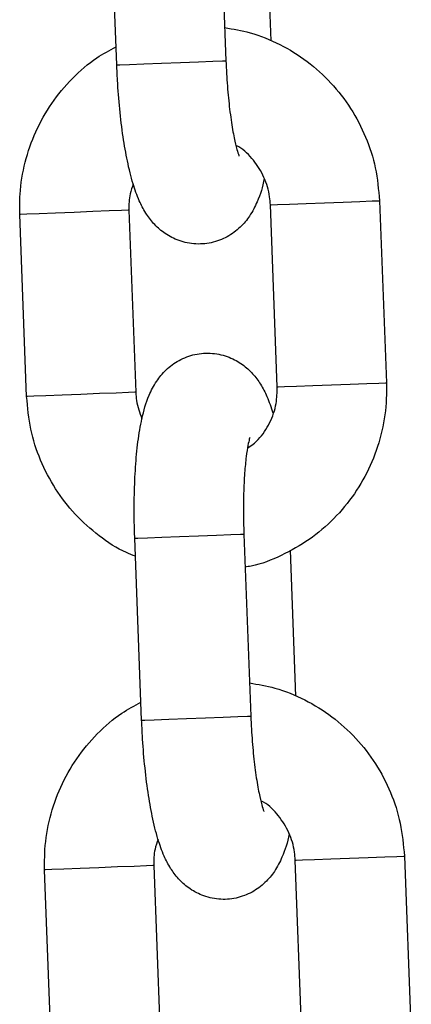
# Model space of a CAD drawing. Units: millimetres. Extents: x 0 to 9.9, y 0 to 14.6.
# Drawn here: x 7 to 7, y 11.3 to 11.3 of the extents above; entities that cross this region are included whole.
import ezdxf

# ---------------------------------------------------------------- set-up
doc = ezdxf.new("R2010")
doc.units = ezdxf.units.MM

# ---------------------------------------------------------------- blocks, each defined once
blk = doc.blocks.new('K076_A-A')
for p, q in [((4816.495583, 1227.422722), (4816.495963, 1227.412729)), ((4816.489968, 1227.412501), (4816.489588, 1227.422494)), ((4816.49812, 1227.421827), (4816.498424, 1227.413815)), ((4816.489968, 1227.412501), (4816.490143, 1227.412508)), ((4816.490143, 1227.412508), (4816.490659, 1227.412528)), ((4816.490659, 1227.412528), (4816.491453, 1227.412558)), ((4816.491453, 1227.412558), (4816.49243, 1227.412595)), ((4816.49243, 1227.412595), (4816.493471, 1227.412635)), ((4816.493471, 1227.412635), (4816.494451, 1227.412672)), ((4816.494451, 1227.412672), (4816.495252, 1227.412702)), ((4816.495252, 1227.412702), (4816.495777, 1227.412722)), ((4816.495777, 1227.412722), (4816.495963, 1227.412729)), ((4816.495963, 1227.412729), (4816.495963, 1227.412729)), ((4816.498797, 1227.404831), (4816.499463, 1227.404857)), ((4816.499463, 1227.404857), (4816.500362, 1227.404891)), ((4816.500362, 1227.404891), (4816.501386, 1227.40493)), ((4816.501386, 1227.40493), (4816.502412, 1227.404969)), ((4816.502412, 1227.404969), (4816.503317, 1227.405003)), ((4816.503317, 1227.405003), (4816.50399, 1227.405029)), ((4816.50399, 1227.405029), (4816.504351, 1227.405042)), ((4816.504351, 1227.405042), (4816.504399, 1227.405044)), ((4816.504399, 1227.405044), (4816.504779, 1227.395051)), ((4816.485033, 1227.404308), (4816.484681, 1227.404295)), ((4816.485698, 1227.404333), (4816.485033, 1227.404308)), ((4816.486597, 1227.404367), (4816.485698, 1227.404333)), ((4816.487621, 1227.404406), (4816.486597, 1227.404367)), ((4816.488647, 1227.404445), (4816.487621, 1227.404406)), ((4816.489552, 1227.40448), (4816.488647, 1227.404445)), ((4816.490225, 1227.404505), (4816.489552, 1227.40448)), ((4816.490586, 1227.404519), (4816.490225, 1227.404505)), ((4816.490634, 1227.404521), (4816.490586, 1227.404519)), ((4816.490634, 1227.404521), (4816.491014, 1227.394528)), ((4816.498403, 1227.404816), (4816.498446, 1227.404818)), ((4816.498783, 1227.394823), (4816.498403, 1227.404816)), ((4816.498446, 1227.404818), (4816.498797, 1227.404831)), ((4816.484681, 1227.404295), (4816.484638, 1227.404293)), ((4816.485018, 1227.3943), (4816.484638, 1227.404293)), ((4816.498783, 1227.394823), (4816.498826, 1227.394825)), ((4816.498826, 1227.394825), (4816.499177, 1227.394838)), ((4816.499177, 1227.394838), (4816.499842, 1227.394864)), ((4816.499842, 1227.394864), (4816.500742, 1227.394898)), ((4816.500742, 1227.394898), (4816.501766, 1227.394937)), ((4816.501766, 1227.394937), (4816.502792, 1227.394976)), ((4816.502792, 1227.394976), (4816.503696, 1227.39501)), ((4816.503696, 1227.39501), (4816.50437, 1227.395036)), ((4816.50437, 1227.395036), (4816.504731, 1227.39505)), ((4816.504731, 1227.39505), (4816.504779, 1227.395051)), ((4816.485061, 1227.394302), (4816.485018, 1227.3943)), ((4816.485412, 1227.394315), (4816.485061, 1227.394302)), ((4816.486078, 1227.394341), (4816.485412, 1227.394315)), ((4816.486977, 1227.394375), (4816.486078, 1227.394341)), ((4816.488001, 1227.394414), (4816.486977, 1227.394375)), ((4816.489027, 1227.394453), (4816.488001, 1227.394414)), ((4816.489931, 1227.394487), (4816.489027, 1227.394453)), ((4816.490605, 1227.394513), (4816.489931, 1227.394487)), ((4816.490966, 1227.394526), (4816.490605, 1227.394513)), ((4816.491014, 1227.394528), (4816.490966, 1227.394526)), ((4816.490955, 1227.38652), (4816.491131, 1227.386527)), ((4816.491335, 1227.376527), (4816.490955, 1227.38652)), ((4816.491131, 1227.386527), (4816.491647, 1227.386546)), ((4816.491647, 1227.386546), (4816.492441, 1227.386577)), ((4816.492441, 1227.386577), (4816.493418, 1227.386614)), ((4816.493418, 1227.386614), (4816.494459, 1227.386653)), ((4816.494459, 1227.386653), (4816.495439, 1227.386691)), ((4816.495439, 1227.386691), (4816.49624, 1227.386721)), ((4816.49624, 1227.386721), (4816.496765, 1227.386741)), ((4816.496765, 1227.386741), (4816.496951, 1227.386748)), ((4816.496951, 1227.386748), (4816.497331, 1227.376755)), ((4816.496951, 1227.386748), (4816.496951, 1227.386748)), ((4816.499487, 1227.385853), (4816.499792, 1227.377841)), ((4816.49662, 1227.376728), (4816.497145, 1227.376748)), ((4816.497145, 1227.376748), (4816.497331, 1227.376755)), ((4816.497331, 1227.376755), (4816.497331, 1227.376755)), ((4816.491335, 1227.376527), (4816.491511, 1227.376534)), ((4816.491511, 1227.376534), (4816.492027, 1227.376554)), ((4816.492027, 1227.376554), (4816.492821, 1227.376584)), ((4816.492821, 1227.376584), (4816.493797, 1227.376621)), ((4816.493797, 1227.376621), (4816.494839, 1227.376661)), ((4816.494839, 1227.376661), (4816.495819, 1227.376698)), ((4816.495819, 1227.376698), (4816.49662, 1227.376728)), ((4816.499771, 1227.368842), (4816.499814, 1227.368844)), ((4816.500151, 1227.358849), (4816.499771, 1227.368842)), ((4816.499814, 1227.368844), (4816.500165, 1227.368857)), ((4816.500165, 1227.368857), (4816.50083, 1227.368883)), ((4816.50083, 1227.368883), (4816.501729, 1227.368917)), ((4816.501729, 1227.368917), (4816.502754, 1227.368956)), ((4816.502754, 1227.368956), (4816.50378, 1227.368995)), ((4816.50378, 1227.368995), (4816.504684, 1227.369029)), ((4816.504684, 1227.369029), (4816.505357, 1227.369055)), ((4816.505357, 1227.369055), (4816.505718, 1227.369068)), ((4816.505718, 1227.369068), (4816.505766, 1227.36907)), ((4816.505766, 1227.36907), (4816.506146, 1227.359077)), ((4816.486049, 1227.368321), (4816.486006, 1227.368319)), ((4816.486386, 1227.358326), (4816.486006, 1227.368319)), ((4816.4864, 1227.368334), (4816.486049, 1227.368321)), ((4816.487065, 1227.368359), (4816.4864, 1227.368334)), ((4816.487964, 1227.368393), (4816.487065, 1227.368359)), ((4816.488989, 1227.368432), (4816.487964, 1227.368393)), ((4816.490015, 1227.368471), (4816.488989, 1227.368432)), ((4816.490919, 1227.368506), (4816.490015, 1227.368471)), ((4816.491592, 1227.368531), (4816.490919, 1227.368506)), ((4816.491953, 1227.368545), (4816.491592, 1227.368531)), ((4816.492002, 1227.368547), (4816.491953, 1227.368545)), ((4816.492002, 1227.368547), (4816.492381, 1227.358554))]:
    blk.add_line(p, q)
for points, knots in [([(4816.495894, 1227.414545), (4816.496363, 1227.414468), (4816.49741, 1227.414295), (4816.498945, 1227.41366), (4816.50045, 1227.412732), (4816.501766, 1227.411541), (4816.502856, 1227.410136), (4816.503678, 1227.408557), (4816.504237, 1227.406844), (4816.504345, 1227.405648), (4816.504399, 1227.405044)], [0, 0, 0, 0, 0.103076, 0.23058, 0.358124, 0.485744, 0.613474, 0.74133, 0.869323, 1, 1, 1, 1]), ([(4816.484638, 1227.404293), (4816.484636, 1227.404662), (4816.484631, 1227.405624), (4816.484891, 1227.407168), (4816.485477, 1227.408855), (4816.486354, 1227.410413), (4816.487494, 1227.411778), (4816.488696, 1227.412833), (4816.489573, 1227.413301), (4816.48993, 1227.413492)], [0, 0, 0, 0, 0.098486, 0.257039, 0.415744, 0.574412, 0.732996, 0.891453, 1, 1, 1, 1]), ([(4816.498069, 1227.406271), (4816.498069, 1227.40627), (4816.497989, 1227.405786), (4816.497773, 1227.405153), (4816.497327, 1227.404249), (4816.496771, 1227.403569), (4816.496051, 1227.40303), (4816.495163, 1227.402694), (4816.494194, 1227.402631), (4816.493285, 1227.402849), (4816.492532, 1227.40327), (4816.491957, 1227.4038), (4816.491518, 1227.404401), (4816.491154, 1227.405113), (4816.490831, 1227.406016), (4816.490547, 1227.407165), (4816.490305, 1227.408547), (4816.490123, 1227.41005), (4816.490016, 1227.411404), (4816.48998, 1227.412223), (4816.489968, 1227.412501)], [0, 0, 0, 0, 0.000189, 0.093918, 0.151326, 0.198156, 0.245637, 0.294015, 0.343045, 0.391898, 0.435968, 0.478664, 0.523274, 0.574931, 0.644443, 0.726817, 0.803055, 0.882779, 0.960078, 1, 1, 1, 1]), ([(4816.495963, 1227.412729), (4816.495974, 1227.41249), (4816.496004, 1227.411795), (4816.496093, 1227.41067), (4816.496238, 1227.409461), (4816.496405, 1227.408498), (4816.496556, 1227.407858), (4816.496672, 1227.407513), (4816.496679, 1227.4075), (4816.496681, 1227.407495)], [0, 0, 0, 0, 0.096839, 0.281589, 0.464632, 0.643013, 0.791427, 0.919329, 1, 1, 1, 1]), ([(4816.498403, 1227.404816), (4816.498393, 1227.404966), (4816.498355, 1227.405484), (4816.498098, 1227.406355), (4816.497502, 1227.407282), (4816.496941, 1227.407871), (4816.496565, 1227.408049), (4816.496513, 1227.408074)], [0, 0, 0, 0, 0.113198, 0.392795, 0.673376, 0.955186, 1, 1, 1, 1]), ([(4816.490873, 1227.405948), (4816.490807, 1227.405776), (4816.490632, 1227.405321), (4816.490633, 1227.404828), (4816.490634, 1227.404521)], [0, 0, 0, 0, 0.378448, 1, 1, 1, 1]), ([(4816.490955, 1227.38652), (4816.490946, 1227.386799), (4816.49092, 1227.387611), (4816.490924, 1227.388945), (4816.490989, 1227.390452), (4816.491122, 1227.391853), (4816.491343, 1227.393161), (4816.491639, 1227.3942), (4816.492092, 1227.395093), (4816.492646, 1227.395775), (4816.493366, 1227.396314), (4816.494255, 1227.396651), (4816.495223, 1227.396713), (4816.496132, 1227.396495), (4816.496885, 1227.396074), (4816.497461, 1227.395545), (4816.497899, 1227.394943), (4816.498261, 1227.394245), (4816.498442, 1227.393703), (4816.498544, 1227.393396)], [0, 0, 0, 0, 0.040076, 0.11669, 0.193975, 0.272892, 0.355692, 0.449751, 0.507359, 0.554353, 0.602001, 0.650554, 0.699752, 0.748776, 0.793001, 0.835851, 0.880618, 0.932454, 1, 1, 1, 1]), ([(4816.504779, 1227.395051), (4816.504781, 1227.394683), (4816.504786, 1227.39372), (4816.504526, 1227.392177), (4816.50394, 1227.390489), (4816.503062, 1227.388933), (4816.501926, 1227.387561), (4816.500568, 1227.386408), (4816.499026, 1227.385546), (4816.497819, 1227.385052), (4816.497129, 1227.384948), (4816.49702, 1227.384932)], [0, 0, 0, 0, 0.079577, 0.207689, 0.335923, 0.464128, 0.592264, 0.720292, 0.848198, 0.975973, 1, 1, 1, 1]), ([(4816.497148, 1227.39145), (4816.497353, 1227.391603), (4816.497853, 1227.391975), (4816.498402, 1227.392836), (4816.498758, 1227.393839), (4816.498775, 1227.394519), (4816.498783, 1227.394823)], [0, 0, 0, 0, 0.199739, 0.486262, 0.77039, 1, 1, 1, 1]), ([(4816.490993, 1227.385529), (4816.490826, 1227.385592), (4816.490109, 1227.385861), (4816.488973, 1227.386627), (4816.48765, 1227.387799), (4816.486561, 1227.389209), (4816.485739, 1227.390787), (4816.485181, 1227.392501), (4816.485073, 1227.393696), (4816.485018, 1227.3943)], [0, 0, 0, 0, 0.0480307, 0.2058274, 0.3637269, 0.5217629, 0.67996, 0.838318, 1, 1, 1, 1]), ([(4816.491014, 1227.394528), (4816.491024, 1227.394378), (4816.491056, 1227.393877), (4816.491228, 1227.393405), (4816.491348, 1227.393074)], [0, 0, 0, 0, 0.299485, 1, 1, 1, 1]), ([(4816.497276, 1227.392042), (4816.497269, 1227.392022), (4816.497253, 1227.391979), (4816.497166, 1227.391615), (4816.497071, 1227.390999), (4816.496983, 1227.390099), (4816.496929, 1227.388967), (4816.496918, 1227.387813), (4816.496942, 1227.387057), (4816.496951, 1227.386748)], [0, 0, 0, 0, 0.096716, 0.217339, 0.359691, 0.520665, 0.694171, 0.874827, 1, 1, 1, 1]), ([(4816.497262, 1227.378571), (4816.49773, 1227.378494), (4816.498777, 1227.378321), (4816.500312, 1227.377686), (4816.501817, 1227.376758), (4816.503134, 1227.375567), (4816.504224, 1227.374162), (4816.505045, 1227.372583), (4816.505604, 1227.37087), (4816.505712, 1227.369674), (4816.505766, 1227.36907)], [0, 0, 0, 0, 0.103076, 0.230587, 0.358124, 0.485744, 0.613473, 0.741337, 0.869325, 1, 1, 1, 1]), ([(4816.486006, 1227.368319), (4816.486004, 1227.368688), (4816.485999, 1227.36965), (4816.486259, 1227.371194), (4816.486845, 1227.372881), (4816.487721, 1227.374439), (4816.488862, 1227.375804), (4816.490064, 1227.376859), (4816.490941, 1227.377327), (4816.491297, 1227.377518)], [0, 0, 0, 0, 0.098489, 0.257043, 0.415748, 0.574419, 0.733002, 0.891454, 1, 1, 1, 1]), ([(4816.497331, 1227.376755), (4816.497341, 1227.376516), (4816.497372, 1227.375821), (4816.497461, 1227.374696), (4816.497606, 1227.373487), (4816.497773, 1227.372524), (4816.497923, 1227.371884), (4816.498039, 1227.371539), (4816.498046, 1227.371526), (4816.498049, 1227.371521)], [0, 0, 0, 0, 0.096839, 0.281587, 0.464631, 0.64301, 0.791427, 0.919328, 1, 1, 1, 1]), ([(4816.499437, 1227.370297), (4816.499437, 1227.370296), (4816.499357, 1227.369808), (4816.49914, 1227.36918), (4816.498694, 1227.368275), (4816.498139, 1227.367596), (4816.497419, 1227.367056), (4816.49653, 1227.36672), (4816.495561, 1227.366657), (4816.494652, 1227.366875), (4816.4939, 1227.367296), (4816.493324, 1227.367826), (4816.492885, 1227.368427), (4816.492521, 1227.369139), (4816.492199, 1227.370042), (4816.491914, 1227.371191), (4816.491673, 1227.372573), (4816.491491, 1227.374076), (4816.491383, 1227.37543), (4816.491347, 1227.376249), (4816.491335, 1227.376527)], [0, 0, 0, 0, 0.0001912, 0.0939195, 0.1513256, 0.198157, 0.2456393, 0.2940171, 0.3430421, 0.3918941, 0.4359641, 0.4786634, 0.523275, 0.5749289, 0.644442, 0.7268157, 0.8030537, 0.8827763, 0.9600753, 1, 1, 1, 1]), ([(4816.499771, 1227.368842), (4816.49976, 1227.368992), (4816.499723, 1227.36951), (4816.499465, 1227.370381), (4816.498869, 1227.371308), (4816.498308, 1227.371897), (4816.497932, 1227.372075), (4816.49788, 1227.3721)], [0, 0, 0, 0, 0.113188, 0.39278, 0.673363, 0.955189, 1, 1, 1, 1]), ([(4816.492241, 1227.369974), (4816.492175, 1227.369802), (4816.492, 1227.369347), (4816.492001, 1227.368854), (4816.492002, 1227.368547)], [0, 0, 0, 0, 0.378454, 1, 1, 1, 1])]:
    blk.add_open_spline(points, degree=3, knots=knots)

msp = doc.modelspace()

# ---------------------------------------------------------------- block references
msp.add_blockref('K076_A-A', (-4809.51926, -1216.0752))

doc.saveas('drawing.dxf')
